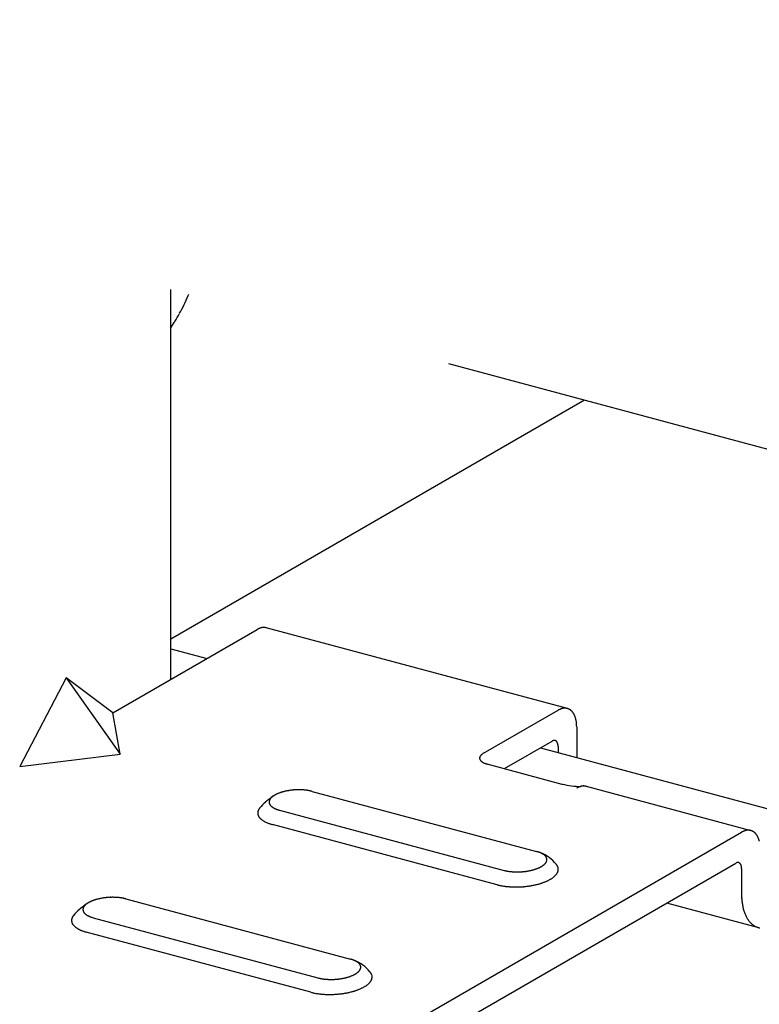
# Model space of a CAD drawing. Extents: x 50 to 4150, y 55 to 2915.
# Drawn here: x 594 to 606, y 1711 to 1726 of the extents above; entities that cross this region are included whole.
import ezdxf

# ---------------------------------------------------------------- set-up
doc = ezdxf.new("R2010")
doc.units = 0
doc.header["$LTSCALE"] = 10
doc.header["$MEASUREMENT"] = 0
doc.linetypes.add('DASHED1', pattern=[2.5, 1.25, -1.25])
for name, color, linetype in [('_6-2_太線１', 7, 'CONTINUOUS'), ('_6-3_太線２', 7, 'CONTINUOUS'), ('_6-9_ハッチ', 7, 'CONTINUOUS'), ('_6-A_中線', 7, 'CONTINUOUS'), ('_6-B_太線１', 7, 'CONTINUOUS')]:
    doc.layers.add(name, color=color, linetype=linetype)

msp = doc.modelspace()

# ---------------------------------------------------------------- linework, layer by layer
at = {"layer": '_6-2_太線１', "color": 3, "linetype": 'Continuous'}
msp.add_line((602.812, 1720.042), (596.412, 1716.347), dxfattribs=at)
at = {"layer": '_6-3_太線２', "color": 2, "linetype": 'Continuous'}
for p, q in [((596.412, 1716.196), (596.97, 1716.047)), ((602.134, 1714.663), (757.674, 1672.986))]:
    msp.add_line(p, q, dxfattribs=at)
at = {"layer": '_6-9_ハッチ', "color": 4, "linetype": 'DASHED1'}
msp.add_line((757.674, 1678.547), (570.046, 1728.822), dxfattribs=at)
at = {"layer": '_6-A_中線', "color": 7, "linetype": 'Continuous'}
msp.add_line((596.412, 1721.163), (596.463, 1721.245), dxfattribs=at)
for centre, radius, start, end in [((593.782, 1722.898), 3.151, 334.0902, 336.8823), ((593.703, 1722.931), 3.236, 336.8795, 337.3051), ((593.901, 1722.84), 3.018, 331.22, 334.0933), ((594.052, 1722.756), 2.845, 328.2347, 331.2234), ((594.228, 1722.647), 2.639, 327.9031, 328.2385)]:
    msp.add_arc(centre, radius, start, end, dxfattribs=at)
at = {"layer": '_6-B_太線１', "color": 3, "linetype": 'Continuous'}
for p, q in [((596.412, 1715.725), (596.412, 1721.757)), ((595.511, 1715.205), (597.745, 1716.494)), ((602.548, 1715.272), (597.887, 1716.521)), ((594.791, 1715.749), (594.07, 1714.373)), ((594.791, 1715.749), (595.625, 1714.565)), ((595.511, 1715.205), (594.791, 1715.749)), ((595.625, 1714.565), (595.511, 1715.205)), ((601.252, 1714.58), (602.405, 1715.246)), ((602.693, 1714.985), (602.693, 1714.513)), ((601.576, 1714.341), (602.314, 1714.767)), ((602.404, 1714.686), (602.404, 1714.59)), ((594.07, 1714.373), (595.625, 1714.565)), ((601.303, 1714.414), (602.462, 1714.103)), ((602.693, 1714.042), (602.694, 1714.041)), ((602.693, 1714.042), (602.693, 1714.04)), ((602.837, 1714.068), (605.388, 1713.384)), ((598.595, 1713.99), (602.072, 1713.058)), ((598.091, 1713.699), (601.568, 1712.767)), ((601.46, 1712.545), (597.983, 1713.477)), ((598.76, 1709.614), (605.244, 1713.358)), ((598.85, 1709.239), (605.154, 1712.879)), ((605.244, 1712.798), (605.244, 1712.405)), ((595.713, 1712.326), (599.19, 1711.394)), ((605.513, 1711.88), (604.086, 1712.262)), ((595.208, 1712.035), (598.686, 1711.103)), ((598.578, 1710.881), (595.1, 1711.813))]:
    msp.add_line(p, q, dxfattribs=at)
for centre, radius, start, end in [((597.889, 1716.245), 0.287, 117.1651, 120.0199), ((597.878, 1716.266), 0.264, 114.1458, 117.166), ((597.869, 1716.286), 0.243, 110.952, 114.1466), ((597.862, 1716.304), 0.223, 107.5762, 110.9525), ((597.857, 1716.32), 0.206, 104.0141, 107.5765), ((597.853, 1716.335), 0.191, 100.2649, 104.014), ((597.851, 1716.348), 0.178, 96.3327, 100.2643), ((597.85, 1716.359), 0.167, 92.2272, 96.3314), ((597.85, 1716.368), 0.158, 87.9649, 92.2253), ((597.85, 1716.375), 0.151, 83.5693, 87.9624), ((597.85, 1716.38), 0.145, 79.0704, 83.5662), ((597.851, 1716.383), 0.142, 74.7999, 79.0668), ((602.538, 1715.018), 0.264, 114.1458, 117.166), ((602.529, 1715.037), 0.243, 110.952, 114.1466), ((602.522, 1715.055), 0.223, 107.5762, 110.9525), ((602.517, 1715.072), 0.206, 104.0141, 107.5765), ((602.513, 1715.086), 0.191, 100.2649, 104.014), ((602.511, 1715.099), 0.178, 96.3327, 100.2643), ((602.51, 1715.11), 0.167, 92.2272, 96.3314), ((602.509, 1715.119), 0.158, 87.9649, 92.2253), ((602.509, 1715.126), 0.151, 83.5693, 87.9624), ((602.51, 1715.132), 0.145, 79.0704, 83.5662), ((602.511, 1715.135), 0.142, 74.504, 79.0668), ((602.511, 1715.136), 0.141, 69.9098, 74.5001), ((602.511, 1715.135), 0.142, 65.3292, 69.9059), ((602.51, 1715.133), 0.144, 60.803, 65.3256), ((602.507, 1715.129), 0.149, 56.3684, 60.7997), ((602.548, 1714.997), 0.287, 117.1651, 120.0199), ((602.504, 1715.124), 0.155, 52.0577, 56.3657), ((602.499, 1715.117), 0.163, 47.8966, 52.0556), ((602.492, 1715.109), 0.174, 43.904, 47.8952), ((602.483, 1715.101), 0.186, 40.092, 43.9032), ((602.472, 1715.091), 0.201, 36.4664, 40.0917), ((602.458, 1715.082), 0.217, 33.028, 36.4665), ((602.443, 1715.071), 0.236, 29.7734, 33.0285), ((602.425, 1715.061), 0.257, 26.6962, 29.7741), ((602.405, 1715.051), 0.279, 23.7877, 26.697), ((602.382, 1715.041), 0.304, 21.0381, 23.7887), ((602.358, 1715.032), 0.33, 18.4367, 21.0391), ((602.331, 1715.023), 0.358, 15.9725, 18.4377), ((602.303, 1715.015), 0.388, 13.6348, 15.9735), ((602.273, 1715.007), 0.418, 11.4131, 13.6358), ((602.242, 1715.001), 0.45, 9.2971, 11.414), ((602.21, 1714.996), 0.483, 7.2775, 9.298), ((602.177, 1714.992), 0.516, 5.3452, 7.2783), ((602.143, 1714.989), 0.549, 3.4921, 5.346), ((602.11, 1714.987), 0.582, 1.7102, 3.4928), ((602.077, 1714.986), 0.615, 359.9925, 1.7109), ((602.359, 1714.689), 0.0898, 117.1651, 120.0199), ((602.356, 1714.696), 0.0825, 114.1458, 117.166), ((602.353, 1714.702), 0.0759, 110.952, 114.1466), ((602.351, 1714.708), 0.0698, 107.5762, 110.9525), ((602.349, 1714.713), 0.0644, 104.0141, 107.5765), ((602.348, 1714.717), 0.0597, 100.2649, 104.014), ((602.348, 1714.721), 0.0556, 96.3327, 100.2643), ((602.347, 1714.725), 0.0521, 92.2272, 96.3314), ((602.347, 1714.728), 0.0493, 87.9649, 92.2253), ((602.347, 1714.73), 0.0471, 83.5693, 87.9624), ((602.347, 1714.731), 0.0454, 79.0704, 83.5662), ((602.348, 1714.732), 0.0444, 74.504, 79.0668), ((602.348, 1714.733), 0.0441, 69.9098, 74.5001), ((602.348, 1714.733), 0.0442, 65.3292, 69.9059), ((602.347, 1714.732), 0.045, 60.803, 65.3256), ((602.347, 1714.731), 0.0464, 56.3684, 60.7997), ((602.345, 1714.729), 0.0485, 52.0577, 56.3657), ((602.344, 1714.727), 0.0511, 47.8966, 52.0556), ((602.342, 1714.724), 0.0543, 43.904, 47.8952), ((602.339, 1714.722), 0.0582, 40.092, 43.9032), ((602.335, 1714.719), 0.0628, 36.4664, 40.0917), ((602.331, 1714.716), 0.0679, 33.028, 36.4665), ((602.326, 1714.713), 0.0738, 29.7734, 33.0285), ((602.321, 1714.709), 0.0802, 26.6962, 29.7741), ((602.314, 1714.706), 0.0873, 23.7877, 26.697), ((602.307, 1714.703), 0.095, 21.0381, 23.7887), ((602.3, 1714.7), 0.103, 18.4367, 21.0391), ((602.291, 1714.697), 0.112, 15.9725, 18.4377), ((602.283, 1714.695), 0.121, 13.6348, 15.9735), ((602.273, 1714.693), 0.131, 11.4131, 13.6358), ((602.264, 1714.691), 0.141, 9.2971, 11.414), ((602.253, 1714.689), 0.151, 7.2775, 9.298), ((602.243, 1714.688), 0.161, 5.3452, 7.2783), ((602.233, 1714.687), 0.172, 3.4921, 5.346), ((602.222, 1714.686), 0.182, 1.7102, 3.4928), ((602.212, 1714.686), 0.192, 359.9925, 1.7109), ((601.242, 1714.503), 0.0525, 167.2351, 173.0872), ((601.24, 1714.503), 0.0501, 173.0963, 179.1348), ((601.239, 1714.503), 0.0491, 179.1453, 185.2645), ((601.239, 1714.503), 0.0495, 185.2753, 191.3603), ((601.246, 1714.502), 0.0564, 161.6478, 167.2283), ((601.241, 1714.504), 0.0513, 191.3701, 197.31), ((601.251, 1714.5), 0.0618, 156.3941, 161.6435), ((601.258, 1714.498), 0.0688, 151.5071, 156.3922), ((601.265, 1714.493), 0.0775, 146.9963, 151.507), ((601.274, 1714.488), 0.0881, 142.8543, 146.9977), ((601.284, 1714.48), 0.1, 139.0618, 142.8565), ((601.295, 1714.471), 0.115, 135.5926, 139.0643), ((601.307, 1714.459), 0.131, 132.4178, 135.5953), ((601.319, 1714.446), 0.149, 129.5079, 132.4205), ((601.332, 1714.43), 0.17, 126.8345, 129.5105), ((601.345, 1714.413), 0.192, 124.3712, 126.8369), ((601.359, 1714.393), 0.216, 122.0939, 124.3734), ((601.372, 1714.371), 0.241, 119.981, 122.0958), ((601.386, 1714.347), 0.269, 118.0132, 119.9827), ((601.244, 1714.505), 0.0546, 197.3179, 203.018), ((601.249, 1714.507), 0.0594, 203.0233, 208.4134), ((601.254, 1714.51), 0.0657, 208.4163, 213.4526), ((601.261, 1714.514), 0.0738, 213.4534, 218.117), ((601.269, 1714.52), 0.0835, 218.1162, 222.4078), ((601.277, 1714.528), 0.0952, 222.4059, 226.3403), ((601.287, 1714.538), 0.109, 226.3378, 229.9382), ((601.297, 1714.55), 0.124, 229.9354, 233.2296), ((601.307, 1714.564), 0.142, 233.2269, 236.2442), ((601.318, 1714.58), 0.161, 236.2415, 239.0109), ((601.329, 1714.598), 0.183, 239.0084, 241.5569), ((601.34, 1714.618), 0.206, 241.5547, 243.9075), ((601.351, 1714.641), 0.231, 243.9055, 246.0851), ((601.362, 1714.665), 0.257, 246.0833, 248.11), ((601.372, 1714.691), 0.285, 248.1084, 250.0001), ((601.382, 1714.719), 0.315, 249.9987, 251.7713), ((601.392, 1714.747), 0.345, 251.77, 253.4374), ((601.401, 1714.777), 0.376, 253.4362, 255.011), ((601.409, 1714.807), 0.407, 255.0096, 256.5023), ((602.568, 1714.497), 0.407, 255.0096, 255.7498), ((602.743, 1715.168), 1.101, 255.2427506812222, 255.2427837677059), ((602.743, 1715.168), 1.101, 255.5167, 270.7223), ((602.838, 1713.792), 0.287, 117.1651, 120.0199), ((602.827, 1713.813), 0.264, 114.1458, 117.166), ((602.819, 1713.833), 0.243, 110.952, 114.1466), ((602.812, 1713.851), 0.223, 107.5762, 110.9525), ((602.807, 1713.867), 0.206, 104.0141, 107.5765), ((602.803, 1713.882), 0.191, 100.2649, 104.014), ((602.801, 1713.895), 0.178, 96.3327, 100.2643), ((602.799, 1713.906), 0.167, 92.2272, 96.3314), ((602.799, 1713.915), 0.158, 87.9649, 92.2253), ((602.799, 1713.922), 0.151, 83.5693, 87.9624), ((602.8, 1713.927), 0.145, 79.0704, 83.5662), ((602.8, 1713.93), 0.142, 74.8158, 79.0668), ((598.712, 1712.866), 1.272, 124.169, 131.8751), ((598.064, 1713.792), 0.141, 139.0618, 142.8565), ((598.079, 1713.778), 0.161, 135.5926, 139.0643), ((598.095, 1713.762), 0.184, 132.4178, 135.5953), ((598.113, 1713.744), 0.209, 129.5079, 132.4205), ((598.131, 1713.722), 0.238, 126.8345, 129.5105), ((598.149, 1713.697), 0.269, 124.3712, 126.8369), ((598.168, 1713.669), 0.302, 122.0939, 124.3734), ((598.187, 1713.639), 0.338, 119.981, 122.0958), ((598.206, 1713.606), 0.376, 118.0132, 119.9827), ((598.225, 1713.57), 0.416, 116.1734, 118.0146), ((598.243, 1713.533), 0.458, 114.4468, 116.1748), ((598.261, 1713.494), 0.501, 112.82, 114.448), ((598.278, 1713.454), 0.544, 111.2813, 112.821), ((598.294, 1713.413), 0.588, 109.8204, 111.2822), ((598.309, 1713.371), 0.632, 108.4282, 109.8212), ((598.323, 1713.33), 0.676, 107.0965, 108.4289), ((598.335, 1713.289), 0.719, 105.818, 107.0971), ((598.347, 1713.249), 0.76, 104.5863, 105.8186), ((598.357, 1713.211), 0.799, 103.3954, 104.5868), ((598.365, 1713.175), 0.837, 102.24, 103.3959), ((598.373, 1713.141), 0.871, 101.1153, 102.2405), ((598.379, 1713.111), 0.902, 100.0167, 101.1157), ((598.383, 1713.083), 0.93, 98.9401, 100.0171), ((598.387, 1713.06), 0.954, 97.8816, 98.9404), ((598.39, 1713.04), 0.974, 96.8374, 97.8819), ((598.392, 1713.025), 0.989, 95.8042, 96.8378), ((598.393, 1713.014), 1, 94.7785, 95.8045), ((598.393, 1713.008), 1.007, 93.7569, 94.7788), ((598.393, 1713.006), 1.008, 92.7364, 93.7572), ((598.393, 1713.01), 1.005, 91.7135, 92.7367), ((598.393, 1713.018), 0.996, 90.6851, 91.7138), ((598.393, 1713.031), 0.984, 89.6478, 90.6854), ((598.393, 1713.048), 0.966, 88.5983, 89.6482), ((598.394, 1713.069), 0.945, 87.5328, 88.5986), ((598.395, 1713.095), 0.919, 86.4476, 87.5331), ((598.397, 1713.124), 0.89, 85.3389, 86.448), ((598.399, 1713.157), 0.857, 84.2021, 85.3393), ((598.403, 1713.192), 0.822, 83.0328, 84.2026), ((598.407, 1713.23), 0.784, 81.8259, 83.0333), ((598.413, 1713.27), 0.743, 80.5757, 81.8264), ((598.42, 1713.311), 0.701, 79.2763, 80.5763), ((598.428, 1713.354), 0.658, 77.9207, 79.2769), ((598.437, 1713.396), 0.614, 76.5014, 77.9214), ((598.448, 1713.439), 0.57, 75.0096, 76.5023), ((598.384, 1713.239), 0.776, 130.4387, 140.6876), ((598.005, 1713.823), 0.0735, 167.2351, 173.0872), ((598.002, 1713.824), 0.0701, 173.0963, 179.1348), ((598.001, 1713.824), 0.0687, 179.1453, 185.2645), ((598.001, 1713.824), 0.0693, 185.2753, 191.3603), ((598.004, 1713.825), 0.0718, 191.3701, 197.31), ((598.011, 1713.822), 0.0789, 161.6478, 167.2283), ((598.008, 1713.826), 0.0764, 197.3179, 203.018), ((598.018, 1713.82), 0.0865, 156.3941, 161.6435), ((598.014, 1713.829), 0.0831, 203.0233, 208.4134), ((598.027, 1713.816), 0.0963, 151.5071, 156.3922), ((598.022, 1713.833), 0.092, 208.4163, 213.4526), ((598.038, 1713.81), 0.109, 146.9963, 151.507), ((598.031, 1713.839), 0.103, 213.4534, 218.117), ((598.05, 1713.802), 0.123, 142.8543, 146.9977), ((598.042, 1713.847), 0.117, 218.1162, 222.4078), ((598.054, 1713.858), 0.133, 222.4059, 226.3403), ((598.067, 1713.872), 0.152, 226.3378, 229.9382), ((598.081, 1713.889), 0.174, 229.9354, 233.2296), ((598.096, 1713.908), 0.198, 233.2269, 236.2442), ((598.111, 1713.931), 0.226, 236.2415, 239.0109), ((598.126, 1713.957), 0.256, 239.0084, 241.5569), ((598.142, 1713.985), 0.288, 241.5547, 243.9075), ((597.861, 1713.654), 0.105, 167.2351, 173.0872), ((597.856, 1713.655), 0.1, 173.0963, 179.1348), ((597.854, 1713.655), 0.0982, 179.1453, 185.2645), ((597.855, 1713.655), 0.099, 185.2753, 191.3603), ((597.868, 1713.653), 0.113, 161.6478, 167.2283), ((597.858, 1713.656), 0.103, 191.3701, 197.31), ((597.864, 1713.658), 0.109, 197.3179, 203.018), ((597.878, 1713.649), 0.124, 156.3941, 161.6435), ((597.873, 1713.662), 0.119, 203.0233, 208.4134), ((597.891, 1713.644), 0.138, 151.5071, 156.3922), ((597.884, 1713.668), 0.131, 208.4163, 213.4526), ((597.907, 1713.635), 0.155, 146.9963, 151.507), ((597.898, 1713.677), 0.148, 213.4534, 218.117), ((597.924, 1713.624), 0.176, 142.8543, 146.9977), ((597.913, 1713.689), 0.167, 218.1162, 222.4078), ((598.157, 1714.017), 0.323, 243.9055, 246.0851), ((598.173, 1714.051), 0.36, 246.0833, 248.11), ((598.187, 1714.087), 0.4, 248.1084, 250.0001), ((598.201, 1714.126), 0.441, 249.9987, 251.7713), ((598.214, 1714.166), 0.483, 251.77, 253.4374), ((598.227, 1714.207), 0.526, 253.4362, 255.011), ((597.93, 1713.704), 0.19, 222.4059, 226.3403), ((597.949, 1713.724), 0.217, 226.3378, 229.9382), ((597.969, 1713.748), 0.248, 229.9354, 233.2296), ((597.99, 1713.776), 0.283, 233.2269, 236.2442), ((598.012, 1713.808), 0.322, 236.2415, 239.0109), ((598.034, 1713.845), 0.365, 239.0084, 241.5569), ((598.056, 1713.885), 0.412, 241.5547, 243.9075), ((598.078, 1713.93), 0.462, 243.9055, 246.0851), ((598.099, 1713.979), 0.515, 246.0833, 248.11), ((598.12, 1714.031), 0.571, 248.1084, 250.0001), ((598.14, 1714.086), 0.629, 249.9987, 251.7713), ((598.159, 1714.144), 0.69, 251.77, 253.4374), ((598.177, 1714.203), 0.752, 253.4362, 255.011), ((605.388, 1713.109), 0.287, 117.1651, 120.0199), ((605.377, 1713.13), 0.264, 114.1458, 117.166), ((605.369, 1713.149), 0.243, 110.952, 114.1466), ((605.362, 1713.167), 0.223, 107.5762, 110.9525), ((605.357, 1713.184), 0.206, 104.0141, 107.5765), ((605.353, 1713.199), 0.191, 100.2649, 104.014), ((605.351, 1713.212), 0.178, 96.3327, 100.2643), ((605.349, 1713.223), 0.167, 92.2272, 96.3314), ((605.349, 1713.232), 0.158, 87.9649, 92.2253), ((605.349, 1713.239), 0.151, 83.5693, 87.9624), ((605.35, 1713.244), 0.145, 79.0704, 83.5662), ((605.35, 1713.247), 0.142, 74.504, 79.0668), ((605.351, 1713.248), 0.141, 69.9098, 74.5001), ((605.35, 1713.248), 0.142, 65.3292, 69.9059), ((605.349, 1713.245), 0.144, 60.803, 65.3256), ((605.347, 1713.241), 0.149, 56.3684, 60.7997), ((605.344, 1713.236), 0.155, 52.0577, 56.3657), ((605.338, 1713.229), 0.163, 47.8966, 52.0556), ((605.332, 1713.222), 0.174, 43.904, 47.8952), ((605.323, 1713.213), 0.186, 40.092, 43.9032), ((605.311, 1713.204), 0.201, 36.4664, 40.0917), ((605.298, 1713.194), 0.217, 33.028, 36.4665), ((605.282, 1713.184), 0.236, 29.7734, 33.0285), ((605.265, 1713.173), 0.257, 26.6962, 29.7741), ((605.244, 1713.163), 0.279, 23.7877, 26.697), ((605.222, 1713.153), 0.304, 21.0381, 23.7887), ((605.197, 1713.144), 0.33, 18.4367, 21.0391), ((605.171, 1713.135), 0.358, 15.9725, 18.4377), ((605.143, 1713.127), 0.388, 13.6348, 15.9735), ((601.936, 1712.55), 0.526, 73.4362, 75.011), ((601.949, 1712.592), 0.483, 71.77, 73.4374), ((601.962, 1712.632), 0.441, 69.9987, 71.7713), ((601.976, 1712.67), 0.4, 68.1084, 70.0001), ((601.991, 1712.707), 0.36, 66.0833, 68.11), ((602.006, 1712.741), 0.323, 63.9055, 66.0851), ((601.934, 1712.514), 0.561, 38.3533, 68.7578), ((602.021, 1712.772), 0.288, 61.5547, 63.9075), ((602.037, 1712.801), 0.256, 59.0084, 61.5569), ((602.052, 1712.827), 0.226, 56.2415, 59.0109), ((602.067, 1712.849), 0.198, 53.2269, 56.2442), ((602.082, 1712.869), 0.174, 49.9354, 53.2296), ((602.096, 1712.885), 0.152, 46.3378, 49.9382), ((602.109, 1712.899), 0.133, 42.4059, 46.3403), ((602.121, 1712.91), 0.117, 38.1162, 42.4078), ((602.132, 1712.919), 0.103, 33.4534, 38.117), ((602.141, 1712.925), 0.092, 28.4163, 33.4526), ((601.938, 1713.187), 0.416, 296.1734, 298.0146), ((601.957, 1713.152), 0.376, 298.0132, 299.9827), ((601.976, 1713.119), 0.338, 299.981, 302.0958), ((601.995, 1713.088), 0.302, 302.0939, 304.3734), ((602.014, 1713.061), 0.269, 304.3712, 306.8369), ((602.032, 1713.036), 0.238, 306.8345, 309.5105), ((602.051, 1713.014), 0.209, 309.5079, 312.4205), ((602.068, 1712.995), 0.184, 312.4178, 315.5953), ((602.084, 1712.979), 0.161, 315.5926, 319.0643), ((602.099, 1712.966), 0.141, 319.0618, 322.8565), ((602.113, 1712.955), 0.123, 322.8543, 326.9977), ((602.126, 1712.947), 0.109, 326.9963, 331.507), ((602.136, 1712.942), 0.0963, 331.5071, 336.3922), ((602.149, 1712.929), 0.0831, 23.0233, 28.4134), ((602.155, 1712.932), 0.0764, 17.3179, 23.018), ((602.145, 1712.938), 0.0865, 336.3941, 341.6435), ((602.152, 1712.935), 0.0789, 341.6478, 347.2283), ((602.159, 1712.933), 0.0718, 11.3701, 17.31), ((602.158, 1712.934), 0.0735, 347.2351, 353.0872), ((602.162, 1712.933), 0.0693, 5.2753, 11.3603), ((602.162, 1712.934), 0.0687, 359.1453, 5.2645), ((602.161, 1712.934), 0.0701, 353.0963, 359.1348), ((602.25, 1712.749), 0.167, 38.1162, 42.4078), ((602.265, 1712.761), 0.148, 33.4534, 38.117), ((602.279, 1712.77), 0.131, 28.4163, 33.4526), ((602.29, 1712.776), 0.119, 23.0233, 28.4134), ((602.299, 1712.78), 0.109, 17.3179, 23.018), ((605.199, 1712.802), 0.0898, 117.1651, 120.0199), ((605.196, 1712.808), 0.0825, 114.1458, 117.166), ((605.193, 1712.814), 0.0759, 110.952, 114.1466), ((605.191, 1712.82), 0.0698, 107.5762, 110.9525), ((605.189, 1712.825), 0.0644, 104.0141, 107.5765), ((605.188, 1712.83), 0.0597, 100.2649, 104.014), ((605.187, 1712.834), 0.0556, 96.3327, 100.2643), ((605.187, 1712.837), 0.0521, 92.2272, 96.3314), ((605.187, 1712.84), 0.0493, 87.9649, 92.2253), ((605.187, 1712.842), 0.0471, 83.5693, 87.9624), ((605.187, 1712.844), 0.0454, 79.0704, 83.5662), ((605.187, 1712.845), 0.0444, 74.504, 79.0668), ((605.187, 1712.845), 0.0441, 69.9098, 74.5001), ((605.187, 1712.845), 0.0442, 65.3292, 69.9059), ((605.187, 1712.844), 0.045, 60.803, 65.3256), ((605.186, 1712.843), 0.0464, 56.3684, 60.7997), ((605.185, 1712.841), 0.0485, 52.0577, 56.3657), ((605.184, 1712.839), 0.0511, 47.8966, 52.0556), ((605.181, 1712.837), 0.0543, 43.904, 47.8952), ((605.179, 1712.834), 0.0582, 40.092, 43.9032), ((605.175, 1712.831), 0.0628, 36.4664, 40.0917), ((605.171, 1712.828), 0.0679, 33.028, 36.4665), ((605.166, 1712.825), 0.0738, 29.7734, 33.0285), ((605.161, 1712.822), 0.0802, 26.6962, 29.7741), ((605.154, 1712.819), 0.0873, 23.7877, 26.697), ((605.147, 1712.815), 0.095, 21.0381, 23.7887), ((605.14, 1712.812), 0.103, 18.4367, 21.0391), ((605.131, 1712.81), 0.112, 15.9725, 18.4377), ((605.122, 1712.807), 0.121, 13.6348, 15.9735), ((605.113, 1712.805), 0.131, 11.4131, 13.6358), ((605.103, 1712.803), 0.141, 9.2971, 11.414), ((605.093, 1712.801), 0.151, 7.2775, 9.298), ((605.083, 1712.8), 0.161, 5.3452, 7.2783), ((601.715, 1713.318), 0.57, 255.0096, 256.5023), ((601.726, 1713.361), 0.614, 256.5014, 257.9214), ((601.735, 1713.404), 0.658, 257.9207, 259.2769), ((601.743, 1713.446), 0.701, 259.2763, 260.5763), ((601.75, 1713.488), 0.743, 260.5757, 261.8264), ((601.756, 1713.528), 0.784, 261.8259, 263.0333), ((601.76, 1713.565), 0.822, 263.0328, 264.2026), ((601.764, 1713.601), 0.857, 264.2021, 265.3393), ((601.767, 1713.633), 0.89, 265.3389, 266.448), ((601.768, 1713.663), 0.919, 266.4476, 267.5331), ((601.769, 1713.688), 0.945, 267.5328, 268.5986), ((601.77, 1713.71), 0.966, 268.5983, 269.6482), ((601.77, 1713.727), 0.984, 269.6478, 270.6854), ((601.77, 1713.74), 0.996, 270.6851, 271.7138), ((601.77, 1713.748), 1.005, 271.7135, 272.7367), ((601.77, 1713.751), 1.008, 272.7364, 273.7572), ((601.77, 1713.75), 1.007, 273.7569, 274.7788), ((601.77, 1713.744), 1, 274.7785, 275.8045), ((601.771, 1713.733), 0.989, 275.8042, 276.8378), ((601.773, 1713.717), 0.974, 276.8374, 277.8819), ((601.776, 1713.698), 0.954, 277.8816, 278.9404), ((601.78, 1713.674), 0.93, 278.9401, 280.0171), ((601.784, 1713.647), 0.902, 280.0167, 281.1157), ((601.79, 1713.616), 0.871, 281.1153, 282.2405), ((601.798, 1713.582), 0.837, 282.24, 283.3959), ((601.806, 1713.546), 0.799, 283.3954, 284.5868), ((601.816, 1713.508), 0.76, 284.5863, 285.8186), ((601.828, 1713.468), 0.719, 285.818, 287.0971), ((601.84, 1713.427), 0.676, 287.0965, 288.4289), ((601.854, 1713.386), 0.632, 288.4282, 289.8212), ((601.869, 1713.345), 0.588, 289.8204, 291.2822), ((601.885, 1713.304), 0.544, 291.2813, 292.821), ((601.902, 1713.263), 0.501, 292.82, 294.448), ((601.92, 1713.224), 0.458, 294.4468, 296.1748), ((602.123, 1712.928), 0.339, 306.8345, 309.5105), ((602.149, 1712.897), 0.299, 309.5079, 312.4205), ((602.174, 1712.87), 0.262, 312.4178, 315.5953), ((602.197, 1712.847), 0.23, 315.5926, 319.0643), ((602.219, 1712.829), 0.201, 319.0618, 322.8565), ((602.239, 1712.814), 0.176, 322.8543, 326.9977), ((602.256, 1712.802), 0.155, 326.9963, 331.507), ((602.272, 1712.794), 0.138, 331.5071, 336.3922), ((602.285, 1712.788), 0.124, 336.3941, 341.6435), ((602.295, 1712.785), 0.113, 341.6478, 347.2283), ((602.305, 1712.782), 0.103, 11.3701, 17.31), ((602.308, 1712.782), 0.099, 5.2753, 11.3603), ((602.302, 1712.783), 0.105, 347.2351, 353.0872), ((602.309, 1712.782), 0.0982, 359.1453, 5.2645), ((602.307, 1712.782), 0.1, 353.0963, 359.1348), ((605.073, 1712.799), 0.172, 3.4921, 5.346), ((605.062, 1712.798), 0.182, 1.7102, 3.4928), ((605.052, 1712.798), 0.192, 359.9925, 1.7109), ((601.671, 1713.332), 0.814, 255.0096, 256.5023), ((601.685, 1713.393), 0.878, 256.5014, 257.9214), ((601.698, 1713.454), 0.94, 257.9207, 259.2769), ((601.71, 1713.515), 1.002, 259.2763, 260.5763), ((601.72, 1713.574), 1.062, 260.5757, 261.8264), ((601.728, 1713.631), 1.119, 261.8259, 263.0333), ((601.735, 1713.685), 1.174, 263.0328, 264.2026), ((601.74, 1713.736), 1.225, 264.2021, 265.3393), ((601.744, 1713.782), 1.271, 265.3389, 266.448), ((601.746, 1713.824), 1.313, 266.4476, 267.5331), ((601.748, 1713.946), 1.435, 271.7135, 272.7367), ((601.748, 1713.951), 1.44, 272.7364, 273.7572), ((601.748, 1713.948), 1.438, 273.7569, 274.7788), ((601.749, 1713.94), 1.429, 274.7785, 275.8045), ((601.75, 1713.924), 1.413, 275.8042, 276.8378), ((601.753, 1713.902), 1.391, 276.8374, 277.8819), ((601.757, 1713.874), 1.363, 277.8816, 278.9404), ((601.762, 1713.84), 1.329, 278.9401, 280.0171), ((601.769, 1713.801), 1.289, 280.0167, 281.1157), ((601.778, 1713.757), 1.244, 281.1153, 282.2405), ((601.788, 1713.709), 1.195, 282.24, 283.3959), ((601.801, 1713.658), 1.142, 283.3954, 284.5868), ((601.815, 1713.603), 1.086, 284.5863, 285.8186), ((601.831, 1713.546), 1.027, 285.818, 287.0971), ((601.849, 1713.488), 0.966, 287.0965, 288.4289), ((601.868, 1713.429), 0.903, 288.4282, 289.8212), ((601.89, 1713.37), 0.84, 289.8204, 291.2822), ((601.913, 1713.311), 0.777, 291.2813, 292.821), ((601.937, 1713.253), 0.715, 292.82, 294.448), ((601.962, 1713.198), 0.654, 294.4468, 296.1748), ((601.988, 1713.145), 0.595, 296.1734, 298.0146), ((602.015, 1713.094), 0.537, 298.0132, 299.9827), ((602.042, 1713.047), 0.483, 299.981, 302.0958), ((602.07, 1713.003), 0.432, 302.0939, 304.3734), ((602.097, 1712.964), 0.384, 304.3712, 306.8369), ((601.748, 1713.86), 1.35, 267.5328, 268.5986), ((601.748, 1713.891), 1.381, 268.5983, 269.6482), ((601.749, 1713.916), 1.405, 269.6478, 270.6854), ((601.748, 1713.934), 1.424, 270.6851, 271.7138), ((606.369, 1712.405), 1.125, 179.9925, 181.7109), ((606.309, 1712.403), 1.065, 181.7102, 183.4928), ((595.83, 1711.202), 1.272, 124.169, 131.8751), ((595.168, 1712.138), 0.123, 142.8543, 146.9977), ((595.182, 1712.128), 0.141, 139.0618, 142.8565), ((595.197, 1712.114), 0.161, 135.5926, 139.0643), ((595.213, 1712.098), 0.184, 132.4178, 135.5953), ((595.23, 1712.08), 0.209, 129.5079, 132.4205), ((595.248, 1712.058), 0.238, 126.8345, 129.5105), ((595.267, 1712.033), 0.269, 124.3712, 126.8369), ((595.286, 1712.005), 0.302, 122.0939, 124.3734), ((595.305, 1711.975), 0.338, 119.981, 122.0958), ((595.324, 1711.942), 0.376, 118.0132, 119.9827), ((595.343, 1711.906), 0.416, 116.1734, 118.0146), ((595.361, 1711.869), 0.458, 114.4468, 116.1748), ((595.379, 1711.83), 0.501, 112.82, 114.448), ((595.396, 1711.79), 0.544, 111.2813, 112.821), ((595.412, 1711.749), 0.588, 109.8204, 111.2822), ((595.427, 1711.707), 0.632, 108.4282, 109.8212), ((595.441, 1711.666), 0.676, 107.0965, 108.4289), ((595.453, 1711.625), 0.719, 105.818, 107.0971), ((595.465, 1711.585), 0.76, 104.5863, 105.8186), ((595.475, 1711.547), 0.799, 103.3954, 104.5868), ((595.483, 1711.511), 0.837, 102.24, 103.3959), ((595.49, 1711.477), 0.871, 101.1153, 102.2405), ((595.496, 1711.447), 0.902, 100.0167, 101.1157), ((595.501, 1711.419), 0.93, 98.9401, 100.0171), ((595.505, 1711.396), 0.954, 97.8816, 98.9404), ((595.508, 1711.376), 0.974, 96.8374, 97.8819), ((595.51, 1711.361), 0.989, 95.8042, 96.8378), ((595.511, 1711.35), 1, 94.7785, 95.8045), ((595.511, 1711.344), 1.007, 93.7569, 94.7788), ((595.511, 1711.342), 1.008, 92.7364, 93.7572), ((595.511, 1711.346), 1.005, 91.7135, 92.7367), ((595.511, 1711.354), 0.996, 90.6851, 91.7138), ((595.511, 1711.367), 0.984, 89.6478, 90.6854), ((595.511, 1711.384), 0.966, 88.5983, 89.6482), ((595.511, 1711.405), 0.945, 87.5328, 88.5986), ((595.513, 1711.431), 0.919, 86.4476, 87.5331), ((595.514, 1711.46), 0.89, 85.3389, 86.448), ((595.517, 1711.493), 0.857, 84.2021, 85.3393), ((595.521, 1711.528), 0.822, 83.0328, 84.2026), ((595.525, 1711.566), 0.784, 81.8259, 83.0333), ((595.531, 1711.606), 0.743, 80.5757, 81.8264), ((595.538, 1711.647), 0.701, 79.2763, 80.5763), ((595.546, 1711.69), 0.658, 77.9207, 79.2769), ((595.555, 1711.732), 0.614, 76.5014, 77.9214), ((595.565, 1711.775), 0.57, 75.0096, 76.5023), ((606.248, 1712.399), 1.004, 183.4921, 185.346), ((606.188, 1712.393), 0.943, 185.3452, 187.2783), ((606.128, 1712.386), 0.882, 187.2775, 189.298), ((606.069, 1712.376), 0.823, 189.2971, 191.414), ((606.012, 1712.365), 0.765, 191.4131, 193.6358), ((595.025, 1711.971), 0.155, 146.9963, 151.507), ((595.042, 1711.96), 0.176, 142.8543, 146.9977), ((595.502, 1711.575), 0.776, 130.4387, 140.6876), ((595.123, 1712.159), 0.0735, 167.2351, 173.0872), ((595.12, 1712.16), 0.0701, 173.0963, 179.1348), ((595.118, 1712.16), 0.0687, 179.1453, 185.2645), ((595.119, 1712.16), 0.0693, 185.2753, 191.3603), ((595.122, 1712.161), 0.0718, 191.3701, 197.31), ((595.128, 1712.158), 0.0789, 161.6478, 167.2283), ((595.126, 1712.162), 0.0764, 197.3179, 203.018), ((595.136, 1712.156), 0.0865, 156.3941, 161.6435), ((595.145, 1712.152), 0.0963, 151.5071, 156.3922), ((595.132, 1712.165), 0.0831, 203.0233, 208.4134), ((595.14, 1712.169), 0.092, 208.4163, 213.4526), ((595.155, 1712.146), 0.109, 146.9963, 151.507), ((595.149, 1712.175), 0.103, 213.4534, 218.117), ((595.16, 1712.183), 0.117, 218.1162, 222.4078), ((595.172, 1712.194), 0.133, 222.4059, 226.3403), ((595.185, 1712.208), 0.152, 226.3378, 229.9382), ((595.199, 1712.225), 0.174, 229.9354, 233.2296), ((595.214, 1712.244), 0.198, 233.2269, 236.2442), ((595.229, 1712.267), 0.226, 236.2415, 239.0109), ((595.244, 1712.293), 0.256, 239.0084, 241.5569), ((595.26, 1712.321), 0.288, 241.5547, 243.9075), ((595.275, 1712.353), 0.323, 243.9055, 246.0851), ((595.29, 1712.387), 0.36, 246.0833, 248.11), ((605.957, 1712.351), 0.709, 193.6348, 195.9735), ((605.906, 1712.336), 0.655, 195.9725, 198.4377), ((605.857, 1712.32), 0.604, 198.4367, 201.0391), ((605.812, 1712.303), 0.556, 201.0381, 203.7887), ((605.771, 1712.285), 0.511, 203.7877, 206.697), ((605.734, 1712.266), 0.469, 206.6962, 209.7741), ((594.978, 1711.99), 0.105, 167.2351, 173.0872), ((594.974, 1711.991), 0.1, 173.0963, 179.1348), ((594.972, 1711.991), 0.0982, 179.1453, 185.2645), ((594.973, 1711.991), 0.099, 185.2753, 191.3603), ((594.986, 1711.989), 0.113, 161.6478, 167.2283), ((594.976, 1711.992), 0.103, 191.3701, 197.31), ((594.982, 1711.994), 0.109, 197.3179, 203.018), ((594.996, 1711.985), 0.124, 156.3941, 161.6435), ((594.991, 1711.998), 0.119, 203.0233, 208.4134), ((595.009, 1711.98), 0.138, 151.5071, 156.3922), ((595.002, 1712.004), 0.131, 208.4163, 213.4526), ((595.016, 1712.013), 0.148, 213.4534, 218.117), ((595.031, 1712.025), 0.167, 218.1162, 222.4078), ((595.048, 1712.04), 0.19, 222.4059, 226.3403), ((595.305, 1712.423), 0.4, 248.1084, 250.0001), ((595.319, 1712.462), 0.441, 249.9987, 251.7713), ((595.332, 1712.502), 0.483, 251.77, 253.4374), ((595.345, 1712.543), 0.526, 253.4362, 255.011), ((605.701, 1712.248), 0.432, 209.7734, 213.0285), ((605.673, 1712.229), 0.397, 213.028, 216.4665), ((605.648, 1712.211), 0.367, 216.4664, 220.0917), ((605.628, 1712.194), 0.341, 220.092, 223.9032), ((605.612, 1712.178), 0.318, 223.904, 227.8952), ((605.599, 1712.164), 0.299, 227.8966, 232.0556), ((605.589, 1712.152), 0.283, 232.0577, 236.3657), ((605.583, 1712.142), 0.272, 236.3684, 240.7997), ((605.579, 1712.135), 0.264, 240.803, 245.3256), ((595.067, 1712.06), 0.217, 226.3378, 229.9382), ((595.087, 1712.084), 0.248, 229.9354, 233.2296), ((595.108, 1712.112), 0.283, 233.2269, 236.2442), ((595.13, 1712.144), 0.322, 236.2415, 239.0109), ((595.152, 1712.181), 0.365, 239.0084, 241.5569), ((595.174, 1712.221), 0.412, 241.5547, 243.9075), ((595.196, 1712.266), 0.462, 243.9055, 246.0851), ((595.217, 1712.315), 0.515, 246.0833, 248.11), ((595.238, 1712.367), 0.571, 248.1084, 250.0001), ((595.258, 1712.422), 0.629, 249.9987, 251.7713), ((595.277, 1712.48), 0.69, 251.77, 253.4374), ((595.295, 1712.539), 0.752, 253.4362, 255.011), ((605.577, 1712.131), 0.259, 245.3292, 249.9059), ((605.577, 1712.13), 0.258, 249.9098, 254.5001), ((605.577, 1712.132), 0.26, 254.504, 259.0668), ((599.054, 1710.886), 0.526, 73.4362, 75.011), ((599.066, 1710.928), 0.483, 71.77, 73.4374), ((599.08, 1710.968), 0.441, 69.9987, 71.7713), ((599.094, 1711.006), 0.4, 68.1084, 70.0001), ((599.108, 1711.043), 0.36, 66.0833, 68.11), ((599.124, 1711.077), 0.323, 63.9055, 66.0851), ((599.051, 1710.85), 0.561, 38.3533, 68.7578), ((599.139, 1711.108), 0.288, 61.5547, 63.9075), ((599.154, 1711.137), 0.256, 59.0084, 61.5569), ((599.17, 1711.163), 0.226, 56.2415, 59.0109), ((599.185, 1711.185), 0.198, 53.2269, 56.2442), ((599.2, 1711.205), 0.174, 49.9354, 53.2296), ((599.214, 1711.221), 0.152, 46.3378, 49.9382), ((599.227, 1711.235), 0.133, 42.4059, 46.3403), ((599.239, 1711.246), 0.117, 38.1162, 42.4078), ((599.25, 1711.255), 0.103, 33.4534, 38.117), ((599.259, 1711.261), 0.092, 28.4163, 33.4526), ((599.267, 1711.265), 0.0831, 23.0233, 28.4134), ((599.273, 1711.268), 0.0764, 17.3179, 23.018), ((599.02, 1711.599), 0.501, 292.82, 294.448), ((599.037, 1711.56), 0.458, 294.4468, 296.1748), ((599.056, 1711.523), 0.416, 296.1734, 298.0146), ((599.075, 1711.488), 0.376, 298.0132, 299.9827), ((599.094, 1711.455), 0.338, 299.981, 302.0958), ((599.113, 1711.424), 0.302, 302.0939, 304.3734), ((599.132, 1711.397), 0.269, 304.3712, 306.8369), ((599.15, 1711.372), 0.238, 306.8345, 309.5105), ((599.168, 1711.35), 0.209, 309.5079, 312.4205), ((599.186, 1711.331), 0.184, 312.4178, 315.5953), ((599.202, 1711.315), 0.161, 315.5926, 319.0643), ((599.217, 1711.302), 0.141, 319.0618, 322.8565), ((599.231, 1711.291), 0.123, 322.8543, 326.9977), ((599.243, 1711.283), 0.109, 326.9963, 331.507), ((599.254, 1711.278), 0.0963, 331.5071, 336.3922), ((599.263, 1711.274), 0.0865, 336.3941, 341.6435), ((599.27, 1711.271), 0.0789, 341.6478, 347.2283), ((599.277, 1711.269), 0.0718, 11.3701, 17.31), ((599.276, 1711.27), 0.0735, 347.2351, 353.0872), ((599.28, 1711.269), 0.0693, 5.2753, 11.3603), ((599.28, 1711.27), 0.0687, 359.1453, 5.2645), ((599.279, 1711.27), 0.0701, 353.0963, 359.1348), ((599.368, 1711.085), 0.167, 38.1162, 42.4078), ((599.383, 1711.097), 0.148, 33.4534, 38.117), ((599.396, 1711.106), 0.131, 28.4163, 33.4526), ((599.408, 1711.112), 0.119, 23.0233, 28.4134), ((599.416, 1711.116), 0.109, 17.3179, 23.018), ((599.423, 1711.118), 0.103, 11.3701, 17.31), ((598.833, 1711.654), 0.57, 255.0096, 256.5023), ((598.844, 1711.697), 0.614, 256.5014, 257.9214), ((598.853, 1711.74), 0.658, 257.9207, 259.2769), ((598.861, 1711.782), 0.701, 259.2763, 260.5763), ((598.868, 1711.824), 0.743, 260.5757, 261.8264), ((598.874, 1711.864), 0.784, 261.8259, 263.0333), ((598.878, 1711.901), 0.822, 263.0328, 264.2026), ((598.882, 1711.937), 0.857, 264.2021, 265.3393), ((598.884, 1711.969), 0.89, 265.3389, 266.448), ((598.886, 1711.999), 0.919, 266.4476, 267.5331), ((598.887, 1712.024), 0.945, 267.5328, 268.5986), ((598.888, 1712.046), 0.966, 268.5983, 269.6482), ((598.888, 1712.063), 0.984, 269.6478, 270.6854), ((598.888, 1712.076), 0.996, 270.6851, 271.7138), ((598.888, 1712.084), 1.005, 271.7135, 272.7367), ((598.887, 1712.087), 1.008, 272.7364, 273.7572), ((598.888, 1712.086), 1.007, 273.7569, 274.7788), ((598.888, 1712.08), 1, 274.7785, 275.8045), ((598.889, 1712.069), 0.989, 275.8042, 276.8378), ((598.891, 1712.053), 0.974, 276.8374, 277.8819), ((598.894, 1712.034), 0.954, 277.8816, 278.9404), ((598.897, 1712.01), 0.93, 278.9401, 280.0171), ((598.902, 1711.983), 0.902, 280.0167, 281.1157), ((598.908, 1711.952), 0.871, 281.1153, 282.2405), ((598.916, 1711.918), 0.837, 282.24, 283.3959), ((598.924, 1711.882), 0.799, 283.3954, 284.5868), ((598.934, 1711.844), 0.76, 284.5863, 285.8186), ((598.945, 1711.804), 0.719, 285.818, 287.0971), ((598.958, 1711.763), 0.676, 287.0965, 288.4289), ((598.972, 1711.722), 0.632, 288.4282, 289.8212), ((598.987, 1711.681), 0.588, 289.8204, 291.2822), ((599.003, 1711.64), 0.544, 291.2813, 292.821), ((599.215, 1711.3), 0.384, 304.3712, 306.8369), ((599.241, 1711.264), 0.339, 306.8345, 309.5105), ((599.267, 1711.233), 0.299, 309.5079, 312.4205), ((599.292, 1711.206), 0.262, 312.4178, 315.5953), ((599.315, 1711.183), 0.23, 315.5926, 319.0643), ((599.337, 1711.165), 0.201, 319.0618, 322.8565), ((599.357, 1711.15), 0.176, 322.8543, 326.9977), ((599.374, 1711.138), 0.155, 326.9963, 331.507), ((599.39, 1711.13), 0.138, 331.5071, 336.3922), ((599.402, 1711.124), 0.124, 336.3941, 341.6435), ((599.413, 1711.121), 0.113, 341.6478, 347.2283), ((599.426, 1711.118), 0.099, 5.2753, 11.3603), ((599.42, 1711.119), 0.105, 347.2351, 353.0872), ((599.425, 1711.118), 0.1, 353.0963, 359.1348), ((599.427, 1711.118), 0.0982, 359.1453, 5.2645), ((598.788, 1711.668), 0.814, 255.0096, 256.5023), ((598.803, 1711.729), 0.878, 256.5014, 257.9214), ((598.816, 1711.79), 0.94, 257.9207, 259.2769), ((598.828, 1711.851), 1.002, 259.2763, 260.5763), ((598.838, 1711.91), 1.062, 260.5757, 261.8264), ((598.846, 1711.967), 1.119, 261.8259, 263.0333), ((598.852, 1712.021), 1.174, 263.0328, 264.2026), ((598.858, 1712.072), 1.225, 264.2021, 265.3393), ((598.861, 1712.118), 1.271, 265.3389, 266.448), ((598.864, 1712.16), 1.313, 266.4476, 267.5331), ((598.866, 1712.196), 1.35, 267.5328, 268.5986), ((598.866, 1712.227), 1.381, 268.5983, 269.6482), ((598.867, 1712.252), 1.405, 269.6478, 270.6854), ((598.866, 1712.27), 1.424, 270.6851, 271.7138), ((598.866, 1712.282), 1.435, 271.7135, 272.7367), ((598.866, 1712.287), 1.44, 272.7364, 273.7572), ((598.866, 1712.284), 1.438, 273.7569, 274.7788), ((598.867, 1712.276), 1.429, 274.7785, 275.8045), ((598.868, 1712.26), 1.413, 275.8042, 276.8378), ((598.871, 1712.238), 1.391, 276.8374, 277.8819), ((598.875, 1712.21), 1.363, 277.8816, 278.9404), ((598.88, 1712.176), 1.329, 278.9401, 280.0171), ((598.887, 1712.137), 1.289, 280.0167, 281.1157), ((598.896, 1712.093), 1.244, 281.1153, 282.2405), ((598.906, 1712.045), 1.195, 282.24, 283.3959), ((598.918, 1711.994), 1.142, 283.3954, 284.5868), ((598.933, 1711.939), 1.086, 284.5863, 285.8186), ((598.949, 1711.882), 1.027, 285.818, 287.0971), ((598.967, 1711.824), 0.966, 287.0965, 288.4289), ((598.986, 1711.765), 0.903, 288.4282, 289.8212), ((599.008, 1711.706), 0.84, 289.8204, 291.2822), ((599.031, 1711.647), 0.777, 291.2813, 292.821), ((599.055, 1711.589), 0.715, 292.82, 294.448), ((599.08, 1711.534), 0.654, 294.4468, 296.1748), ((599.106, 1711.481), 0.595, 296.1734, 298.0146), ((599.133, 1711.43), 0.537, 298.0132, 299.9827), ((599.16, 1711.383), 0.483, 299.981, 302.0958), ((599.188, 1711.339), 0.432, 302.0939, 304.3734)]:
    msp.add_arc(centre, radius, start, end, dxfattribs=at)

doc.saveas('drawing.dxf')
